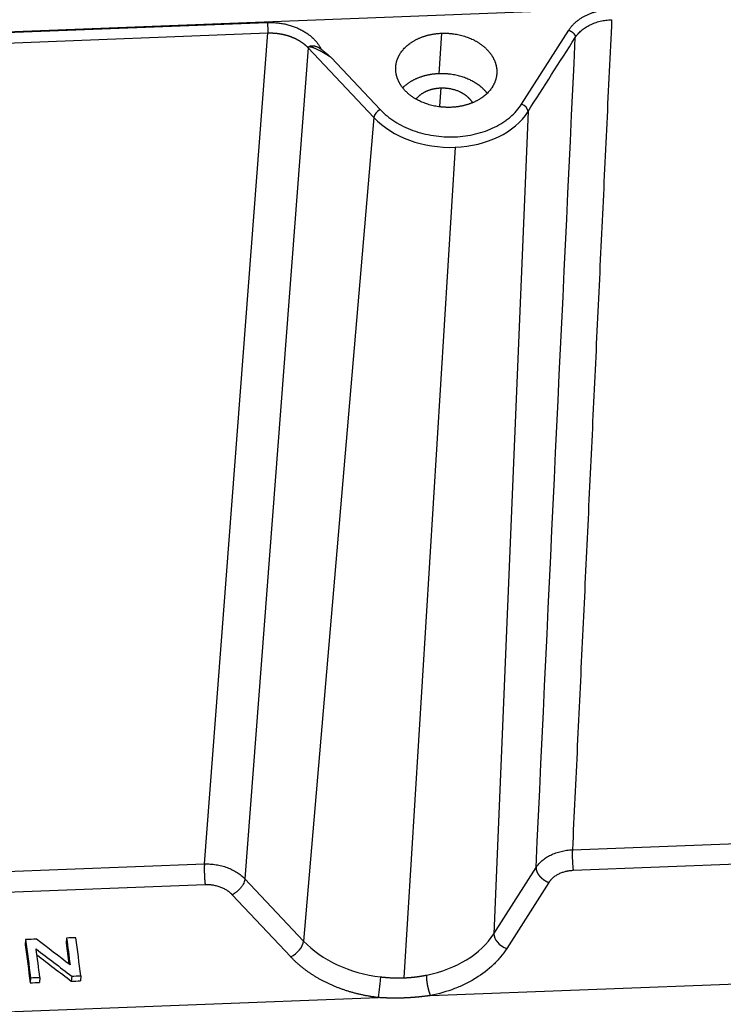
# Model space of a CAD drawing. Units: millimetres. Extents: x 3451 to 4193, y 481 to 1006.
# Drawn here: x 3555 to 3602, y 515 to 581 of the extents above; entities that cross this region are included whole.
import ezdxf

# ---------------------------------------------------------------- set-up
doc = ezdxf.new("R2010")
doc.units = ezdxf.units.MM
doc.header["$LTSCALE"] = 65.395
doc.layers.get('0').update_dxf_attribs({"linetype": 'CONTINUOUS', "lineweight": 30})

msp = doc.modelspace()

# ---------------------------------------------------------------- linework, layer by layer
at = {"linetype": 'Continuous'}
for p, q in [((3530.647, 579.315), (3636.078, 583.392)), ((3530.874, 579.271), (3571.813, 580.854)), ((3588.886, 575.375), (3592.054, 580.347)), ((3530.899, 578.571), (3571.838, 580.154)), ((3567.589, 524.317), (3571.838, 580.154)), ((3583.509, 580.136), (3583.331, 577.415)), ((3574.562, 579.156), (3570.313, 523.319)), ((3574.562, 579.156), (3578.966, 574.475)), ((3576.12, 578.491), (3579.396, 575.008)), ((3583.453, 576.463), (3583.373, 575.24)), ((3578.966, 574.475), (3574.248, 519.136)), ((3589.318, 574.875), (3587.021, 519.63)), ((3584.423, 572.476), (3580.981, 516.666)), ((3592.297, 525.272), (3633.828, 526.879)), ((3633.878, 525.478), (3592.347, 523.872)), ((3526.059, 522.711), (3567.589, 524.317)), ((3587.021, 519.63), (3589.854, 524.075)), ((3567.639, 522.917), (3526.109, 521.31)), ((3570.313, 523.319), (3574.248, 519.136)), ((3590.718, 523.074), (3587.885, 518.629)), ((3573.39, 518.069), (3569.455, 522.251)), ((3555.587, 519.232), (3555.564, 518.892)), ((3558.338, 519.339), (3558.316, 518.999)), ((3582.777, 515.476), (3639.921, 517.686)), ((3558.676, 516.777), (3558.653, 516.437)), ((3559.289, 516.801), (3559.267, 516.461)), ((3555.914, 516.67), (3555.892, 516.33)), ((3556.538, 516.695), (3556.515, 516.354)), ((3522.105, 513.129), (3579.25, 515.339))]:
    msp.add_line(p, q, dxfattribs=at)
for centre, major_axis, ratio, start_param, end_param in [((3579.373, 574.668), (0.364, 0.343), 0.536419, 1.049004, 2.602347), ((3588.863, 575.035), (-0.422, 0.269), 0.632508, 3.493466, 5.046809), ((3583.861, 576.874), (-5.996, 0.391), 0.731645, 0.665027, 1.712224), ((3583.861, 576.874), (-5.996, 0.391), 0.731645, 1.712224, 2.759422), ((3580.288, 522.097), (-7.398, 0.483), 0.731645, 1.924504, 2.759422), ((3587.93, 519.309), (0.843, -0.538), 0.632508, 3.493466, 5.046809), ((3573.434, 518.749), (0.728, 0.685), 0.536419, 4.190596, 5.743939), ((3580.288, 522.097), (-7.398, 0.483), 0.731645, 0.665027, 1.499945)]:
    msp.add_ellipse(centre, major_axis=major_axis, ratio=ratio, start_param=start_param, end_param=end_param, dxfattribs=at)
for points, degree, knots in [([(3592.054, 580.347), (3592.445, 580.96), (3593.208, 581.336), (3593.969, 581.709), (3594.907, 581.747)], 2, [0, 0, 0, 0.5, 0.5, 1, 1, 1]), ([(3592.489, 579.851), (3592.543, 579.937), (3592.606, 580.02), (3592.745, 580.178), (3592.822, 580.253), (3592.989, 580.396), (3593.079, 580.463), (3593.27, 580.587), (3593.372, 580.645), (3593.585, 580.749), (3593.697, 580.796), (3593.928, 580.878), (3594.047, 580.914), (3594.292, 580.973), (3594.418, 580.996), (3594.673, 581.031), (3594.802, 581.042), (3594.932, 581.047)], 3, [0, 0, 0, 0, 0.125, 0.125, 0.25, 0.25, 0.375, 0.375, 0.5, 0.5, 0.625, 0.625, 0.75, 0.75, 0.875, 0.875, 1, 1, 1, 1]), ([(3571.813, 580.854), (3573.009, 580.896), (3575.011, 579.907), (3575.427, 579.067)], 2, [0, 0, 0, 0.500005, 1, 1, 1]), ([(3571.813, 580.854), (3571.816, 580.831), (3571.819, 580.805), (3571.824, 580.75), (3571.826, 580.721), (3571.831, 580.66), (3571.833, 580.629), (3571.836, 580.565), (3571.838, 580.532), (3571.84, 580.468), (3571.841, 580.435), (3571.842, 580.372), (3571.842, 580.341), (3571.842, 580.282), (3571.842, 580.254), (3571.84, 580.201), (3571.839, 580.176), (3571.838, 580.154)], 3, [0, 0, 0, 0, 0.125, 0.125, 0.25, 0.25, 0.375, 0.375, 0.5, 0.5, 0.625, 0.625, 0.75, 0.75, 0.875, 0.875, 1, 1, 1, 1]), ([(3592.054, 580.346), (3592.058, 580.345), (3592.064, 580.343), (3592.074, 580.338), (3592.083, 580.334), (3592.092, 580.33), (3592.101, 580.326), (3592.109, 580.322), (3592.118, 580.318), (3592.126, 580.314), (3592.133, 580.31), (3592.141, 580.306), (3592.148, 580.303), (3592.155, 580.299), (3592.161, 580.295), (3592.167, 580.292), (3592.174, 580.288), (3592.179, 580.285), (3592.185, 580.282), (3592.19, 580.278), (3592.195, 580.275), (3592.2, 580.273), (3592.204, 580.27), (3592.209, 580.267), (3592.213, 580.265), (3592.216, 580.262), (3592.22, 580.26), (3592.226, 580.257), (3592.235, 580.251), (3592.247, 580.243), (3592.259, 580.235), (3592.27, 580.228), (3592.281, 580.219), (3592.292, 580.211), (3592.303, 580.203), (3592.313, 580.194), (3592.323, 580.186), (3592.333, 580.177), (3592.342, 580.168), (3592.351, 580.159), (3592.36, 580.151), (3592.368, 580.142), (3592.376, 580.133), (3592.384, 580.124), (3592.392, 580.115), (3592.399, 580.105), (3592.407, 580.095), (3592.415, 580.084), (3592.422, 580.072), (3592.43, 580.06), (3592.437, 580.048), (3592.444, 580.035), (3592.451, 580.022), (3592.457, 580.008), (3592.463, 579.994), (3592.469, 579.98), (3592.474, 579.965), (3592.478, 579.949), (3592.482, 579.934), (3592.485, 579.918), (3592.487, 579.901), (3592.489, 579.885), (3592.489, 579.868), (3592.489, 579.857), (3592.489, 579.852)], 3, [0, 0, 0, 0, 0.014249, 0.028125, 0.041628, 0.054758, 0.067515, 0.079899, 0.091911, 0.10355, 0.114816, 0.125709, 0.136231, 0.146379, 0.156156, 0.16556, 0.174591, 0.183251, 0.191539, 0.199455, 0.207, 0.214173, 0.220974, 0.227405, 0.233465, 0.239155, 0.244475, 0.249425, 0.267963, 0.286385, 0.30469, 0.322879, 0.340952, 0.35891, 0.376751, 0.394477, 0.412088, 0.429583, 0.446963, 0.464228, 0.481378, 0.498414, 0.51408, 0.530423, 0.547443, 0.56514, 0.583516, 0.60257, 0.622303, 0.642716, 0.663809, 0.685582, 0.708036, 0.731171, 0.754986, 0.779483, 0.804661, 0.830521, 0.857062, 0.884286, 0.912191, 0.940778, 0.970048, 1, 1, 1, 1]), ([(3571.838, 580.154), (3571.847, 580.154), (3571.865, 580.155), (3571.893, 580.155), (3571.92, 580.156), (3571.947, 580.156), (3571.975, 580.157), (3572.002, 580.157), (3572.029, 580.157), (3572.056, 580.156), (3572.084, 580.156), (3572.111, 580.155), (3572.138, 580.155), (3572.165, 580.154), (3572.193, 580.152), (3572.22, 580.151), (3572.247, 580.149), (3572.274, 580.148), (3572.301, 580.146), (3572.328, 580.144), (3572.355, 580.142), (3572.382, 580.139), (3572.409, 580.136), (3572.436, 580.134), (3572.463, 580.131), (3572.49, 580.128), (3572.517, 580.124), (3572.543, 580.121), (3572.57, 580.117), (3572.597, 580.113), (3572.623, 580.109), (3572.65, 580.105), (3572.676, 580.101), (3572.702, 580.096), (3572.729, 580.091), (3572.755, 580.087), (3572.781, 580.082), (3572.807, 580.076), (3572.833, 580.071), (3572.859, 580.066), (3572.885, 580.06), (3572.911, 580.054), (3572.937, 580.048), (3572.962, 580.042), (3572.988, 580.035), (3573.013, 580.029), (3573.039, 580.022), (3573.064, 580.015), (3573.089, 580.008), (3573.114, 580.001), (3573.139, 579.994), (3573.164, 579.987), (3573.189, 579.979), (3573.214, 579.971), (3573.239, 579.963), (3573.263, 579.955), (3573.287, 579.947), (3573.312, 579.939), (3573.336, 579.93), (3573.36, 579.921), (3573.384, 579.913), (3573.408, 579.904), (3573.432, 579.895), (3573.455, 579.885), (3573.479, 579.876), (3573.502, 579.866), (3573.525, 579.857), (3573.548, 579.847), (3573.572, 579.837), (3573.594, 579.827), (3573.617, 579.817), (3573.64, 579.806), (3573.662, 579.796), (3573.685, 579.785), (3573.707, 579.774), (3573.729, 579.763), (3573.751, 579.752), (3573.773, 579.741), (3573.794, 579.73), (3573.816, 579.719), (3573.837, 579.707), (3573.859, 579.695), (3573.88, 579.684), (3573.901, 579.672), (3573.921, 579.66), (3573.942, 579.648), (3573.963, 579.635), (3573.983, 579.623), (3574.003, 579.61), (3574.023, 579.598), (3574.043, 579.585), (3574.063, 579.572), (3574.082, 579.559), (3574.102, 579.546), (3574.121, 579.533), (3574.14, 579.52), (3574.159, 579.506), (3574.178, 579.493), (3574.196, 579.479), (3574.215, 579.465), (3574.233, 579.452), (3574.251, 579.438), (3574.269, 579.424), (3574.287, 579.41), (3574.304, 579.395), (3574.322, 579.381), (3574.339, 579.367), (3574.356, 579.352), (3574.373, 579.338), (3574.39, 579.323), (3574.406, 579.308), (3574.423, 579.293), (3574.439, 579.279), (3574.455, 579.264), (3574.471, 579.248), (3574.486, 579.233), (3574.502, 579.218), (3574.517, 579.203), (3574.532, 579.187), (3574.547, 579.172), (3574.557, 579.161), (3574.562, 579.156)], 3, [0, 0, 0, 0, 0.008736, 0.017466, 0.026191, 0.03491, 0.043624, 0.052332, 0.061034, 0.06973, 0.078421, 0.087106, 0.095786, 0.10446, 0.113128, 0.121791, 0.130448, 0.139099, 0.147745, 0.156385, 0.16502, 0.173649, 0.182272, 0.190889, 0.199501, 0.208108, 0.216708, 0.225303, 0.233893, 0.242476, 0.251054, 0.259627, 0.268194, 0.276755, 0.28531, 0.29386, 0.302404, 0.310943, 0.319476, 0.328003, 0.336525, 0.345041, 0.353551, 0.362056, 0.370555, 0.379049, 0.387537, 0.396019, 0.404495, 0.412966, 0.421432, 0.429891, 0.438345, 0.446794, 0.455237, 0.463674, 0.472105, 0.480531, 0.488951, 0.497366, 0.505775, 0.514178, 0.522576, 0.530968, 0.539354, 0.547735, 0.55611, 0.564479, 0.572843, 0.581202, 0.589554, 0.597901, 0.606242, 0.614578, 0.622908, 0.631232, 0.639551, 0.647864, 0.656172, 0.664474, 0.67277, 0.681061, 0.689346, 0.697625, 0.705899, 0.714167, 0.722429, 0.730686, 0.738937, 0.747183, 0.755422, 0.763657, 0.771885, 0.780108, 0.788326, 0.796537, 0.804744, 0.812944, 0.821139, 0.829328, 0.837512, 0.845689, 0.853862, 0.862028, 0.870189, 0.878345, 0.886495, 0.894639, 0.902777, 0.91091, 0.919037, 0.927159, 0.935275, 0.943385, 0.95149, 0.959589, 0.967683, 0.97577, 0.983853, 0.991929, 1, 1, 1, 1]), ([(3580.445, 577.516), (3580.386, 578.021), (3580.581, 578.478), (3580.781, 578.947), (3581.64, 579.682), (3582.239, 579.896), (3582.835, 580.11), (3583.509, 580.136)], 2, [0, 0, 0, 0.25, 0.25, 0.5, 0.75, 0.75, 1, 1, 1]), ([(3583.509, 580.136), (3584.181, 580.162), (3585.473, 579.831), (3585.993, 579.5), (3586.511, 579.17), (3586.83, 578.719), (3587.139, 578.283), (3587.209, 577.778)], 2, [0, 0, 0, 0.25, 0.5, 0.5, 0.75, 0.75, 1, 1, 1]), ([(3589.854, 524.075), (3590.732, 542.668), (3591.611, 561.26), (3592.489, 579.852), (3592.489, 579.852), (3592.489, 579.852)], 3, [0, 0, 0, 0, 0.999991, 0.999991, 1, 1, 1, 1]), ([(3574.562, 579.156), (3574.562, 579.158), (3574.562, 579.161), (3574.563, 579.166), (3574.564, 579.17), (3574.564, 579.175), (3574.566, 579.179), (3574.567, 579.184), (3574.569, 579.188), (3574.57, 579.193), (3574.572, 579.197), (3574.575, 579.201), (3574.577, 579.205), (3574.58, 579.209), (3574.582, 579.213), (3574.586, 579.217), (3574.589, 579.221), (3574.592, 579.225), (3574.596, 579.229), (3574.6, 579.232), (3574.604, 579.236), (3574.609, 579.239), (3574.613, 579.243), (3574.618, 579.246), (3574.623, 579.249), (3574.628, 579.253), (3574.634, 579.256), (3574.64, 579.259), (3574.646, 579.262), (3574.652, 579.264), (3574.658, 579.267), (3574.665, 579.27), (3574.672, 579.272), (3574.679, 579.275), (3574.686, 579.277), (3574.694, 579.279), (3574.702, 579.281), (3574.71, 579.283), (3574.718, 579.285), (3574.727, 579.287), (3574.736, 579.288), (3574.745, 579.29), (3574.754, 579.291), (3574.763, 579.292), (3574.773, 579.293), (3574.783, 579.294), (3574.793, 579.294), (3574.804, 579.295), (3574.814, 579.295), (3574.825, 579.295), (3574.836, 579.295), (3574.848, 579.295), (3574.859, 579.295), (3574.871, 579.294), (3574.883, 579.293), (3574.895, 579.292), (3574.908, 579.291), (3574.921, 579.29), (3574.934, 579.288), (3574.959, 579.284), (3574.997, 579.277), (3575.05, 579.264), (3575.106, 579.247), (3575.165, 579.225), (3575.211, 579.205), (3575.242, 579.189), (3575.26, 579.18), (3575.276, 579.172), (3575.291, 579.164), (3575.306, 579.155), (3575.32, 579.147), (3575.332, 579.14), (3575.344, 579.132), (3575.356, 579.125), (3575.366, 579.118), (3575.376, 579.111), (3575.384, 579.105), (3575.392, 579.099), (3575.4, 579.094), (3575.406, 579.089), (3575.411, 579.084), (3575.416, 579.08), (3575.42, 579.076), (3575.423, 579.073), (3575.425, 579.07), (3575.426, 579.068), (3575.427, 579.067)], 3, [0, 0, 0, 0, 0.005597, 0.011234, 0.016915, 0.022645, 0.028431, 0.034275, 0.040183, 0.04616, 0.052209, 0.058334, 0.064541, 0.070832, 0.077212, 0.083684, 0.090252, 0.096919, 0.103689, 0.110564, 0.117547, 0.124643, 0.131852, 0.139179, 0.146626, 0.154195, 0.16189, 0.169712, 0.177663, 0.185747, 0.193965, 0.202319, 0.210813, 0.219447, 0.228223, 0.237145, 0.246214, 0.255431, 0.264799, 0.274319, 0.283994, 0.293825, 0.303814, 0.313963, 0.324274, 0.334748, 0.345388, 0.356194, 0.36717, 0.378315, 0.389633, 0.401125, 0.412793, 0.424639, 0.436663, 0.448869, 0.461257, 0.47383, 0.486589, 0.499536, 0.547962, 0.599709, 0.654889, 0.713612, 0.775991, 0.794378, 0.812015, 0.828897, 0.84502, 0.860378, 0.874968, 0.888786, 0.901827, 0.914088, 0.925567, 0.936261, 0.946167, 0.955285, 0.963612, 0.971149, 0.977897, 0.983859, 0.989037, 0.993442, 0.997087, 1, 1, 1, 1]), ([(3576.119, 578.491), (3576.108, 578.498), (3576.086, 578.512), (3576.054, 578.534), (3576.022, 578.555), (3575.99, 578.575), (3575.959, 578.595), (3575.928, 578.614), (3575.898, 578.633), (3575.868, 578.652), (3575.839, 578.67), (3575.811, 578.687), (3575.783, 578.704), (3575.755, 578.721), (3575.728, 578.737), (3575.702, 578.753), (3575.676, 578.768), (3575.65, 578.783), (3575.626, 578.798), (3575.601, 578.812), (3575.578, 578.826), (3575.554, 578.839), (3575.532, 578.852), (3575.509, 578.865), (3575.488, 578.877), (3575.467, 578.888), (3575.446, 578.9), (3575.426, 578.911), (3575.407, 578.922), (3575.388, 578.932), (3575.369, 578.942), (3575.351, 578.951), (3575.334, 578.96), (3575.317, 578.969), (3575.274, 578.992), (3575.207, 579.025), (3575.119, 579.068), (3575.037, 579.104), (3574.963, 579.136), (3574.898, 579.161), (3574.84, 579.18), (3574.789, 579.196), (3574.742, 579.207), (3574.703, 579.214), (3574.672, 579.218), (3574.648, 579.219), (3574.627, 579.218), (3574.613, 579.216), (3574.602, 579.212), (3574.595, 579.208), (3574.588, 579.204), (3574.582, 579.198), (3574.576, 579.191), (3574.572, 579.184), (3574.567, 579.175), (3574.564, 579.166), (3574.563, 579.16), (3574.562, 579.156)], 3, [0, 0, 0, 0, 0.020316, 0.040308, 0.059976, 0.079321, 0.098341, 0.117037, 0.13541, 0.153459, 0.171183, 0.188584, 0.205662, 0.222415, 0.238844, 0.25495, 0.270732, 0.28619, 0.301325, 0.316136, 0.330623, 0.344786, 0.358626, 0.372142, 0.385335, 0.398204, 0.41075, 0.422972, 0.43487, 0.446446, 0.457698, 0.468627, 0.479232, 0.489515, 0.499474, 0.558065, 0.612339, 0.662313, 0.708006, 0.749446, 0.784447, 0.816832, 0.846651, 0.873963, 0.8932, 0.910186, 0.92498, 0.937669, 0.944233, 0.950803, 0.957417, 0.964113, 0.970926, 0.977891, 0.985039, 0.992399, 1, 1, 1, 1]), ([(3587.209, 577.778), (3587.268, 577.274), (3587.073, 576.817), (3586.873, 576.348), (3586.013, 575.612), (3585.415, 575.398), (3584.819, 575.185), (3584.145, 575.158)], 2, [0, 0, 0, 0.25, 0.25, 0.5, 0.75, 0.75, 1, 1, 1]), ([(3584.145, 575.158), (3583.472, 575.132), (3582.181, 575.463), (3581.661, 575.795), (3581.143, 576.125), (3580.824, 576.575), (3580.515, 577.012), (3580.445, 577.516)], 2, [0, 0, 0, 0.25, 0.5, 0.5, 0.75, 0.75, 1, 1, 1]), ([(3583.331, 577.415), (3582.66, 577.389), (3582.062, 577.175), (3581.465, 576.963), (3580.97, 576.539), (3580.911, 576.483)], 2, [0, 0, 0, 0.465617, 0.465617, 0.931234, 1, 1, 1]), ([(3586.564, 576.117), (3586.266, 576.491), (3585.296, 577.11), (3584.005, 577.441), (3583.331, 577.415)], 2, [0, 0, 0, 0.302209, 0.651104, 1, 1, 1]), ([(3581.816, 575.729), (3581.909, 575.85), (3582.299, 576.183), (3582.669, 576.315), (3583.036, 576.447), (3583.453, 576.463)], 2, [0, 0, 0, 0.189955, 0.594978, 0.594978, 1, 1, 1]), ([(3583.453, 576.463), (3583.868, 576.48), (3584.666, 576.275), (3584.987, 576.07), (3585.307, 575.867), (3585.504, 575.588), (3585.542, 575.536), (3585.573, 575.481)], 2, [0, 0, 0, 0.312891, 0.625782, 0.625782, 0.938673, 0.938673, 1, 1, 1]), ([(3579.396, 575.008), (3579.538, 574.858), (3579.767, 574.645), (3580.018, 574.451), (3580.192, 574.326), (3580.279, 574.267), (3580.745, 573.97), (3581.151, 573.771), (3582.028, 573.449), (3582.486, 573.332), (3583.439, 573.185), (3583.918, 573.157), (3584.878, 573.194), (3585.346, 573.259), (3586.251, 573.478), (3586.675, 573.629), (3587.265, 573.918), (3587.544, 574.076), (3587.8, 574.254), (3587.965, 574.377), (3588.046, 574.442), (3588.426, 574.766), (3588.68, 575.056), (3588.886, 575.375)], 3, [0, 0, 0, 0, 0.0625, 0.09375, 0.09375, 0.125, 0.125, 0.25, 0.25, 0.375, 0.375, 0.5, 0.5, 0.625, 0.625, 0.75, 0.75, 0.8125, 0.84375, 0.84375, 0.875, 0.875, 1, 1, 1, 1]), ([(3589.854, 524.075), (3589.908, 524.159), (3589.971, 524.241), (3590.11, 524.398), (3590.186, 524.473), (3590.353, 524.614), (3590.443, 524.681), (3590.635, 524.805), (3590.736, 524.863), (3590.95, 524.967), (3591.061, 525.014), (3591.292, 525.097), (3591.412, 525.133), (3591.657, 525.194), (3591.783, 525.218), (3592.038, 525.254), (3592.167, 525.266), (3592.297, 525.272)], 3, [0, 0, 0, 0, 0.125, 0.125, 0.25, 0.25, 0.375, 0.375, 0.5, 0.5, 0.625, 0.625, 0.75, 0.75, 0.875, 0.875, 1, 1, 1, 1]), ([(3592.297, 525.272), (3592.295, 525.228), (3592.293, 525.178), (3592.289, 525.072), (3592.289, 525.016), (3592.288, 524.897), (3592.288, 524.836), (3592.291, 524.709), (3592.292, 524.645), (3592.297, 524.516), (3592.3, 524.451), (3592.307, 524.323), (3592.311, 524.261), (3592.32, 524.139), (3592.325, 524.081), (3592.336, 523.971), (3592.341, 523.92), (3592.347, 523.872)], 3, [0, 0, 0, 0, 0.125, 0.125, 0.25, 0.25, 0.375, 0.375, 0.5, 0.5, 0.625, 0.625, 0.75, 0.75, 0.875, 0.875, 1, 1, 1, 1]), ([(3567.589, 524.317), (3567.589, 524.313), (3567.588, 524.306), (3567.588, 524.294), (3567.587, 524.282), (3567.586, 524.27), (3567.586, 524.258), (3567.585, 524.246), (3567.585, 524.234), (3567.584, 524.221), (3567.584, 524.208), (3567.583, 524.196), (3567.583, 524.183), (3567.582, 524.17), (3567.582, 524.156), (3567.582, 524.143), (3567.581, 524.13), (3567.581, 524.116), (3567.581, 524.103), (3567.581, 524.089), (3567.58, 524.075), (3567.58, 524.061), (3567.58, 524.047), (3567.58, 524.033), (3567.58, 524.019), (3567.58, 524.005), (3567.58, 523.991), (3567.58, 523.976), (3567.58, 523.962), (3567.58, 523.948), (3567.58, 523.933), (3567.58, 523.919), (3567.58, 523.904), (3567.58, 523.89), (3567.58, 523.875), (3567.58, 523.86), (3567.581, 523.846), (3567.581, 523.831), (3567.581, 523.816), (3567.581, 523.801), (3567.582, 523.787), (3567.582, 523.772), (3567.582, 523.757), (3567.582, 523.742), (3567.583, 523.728), (3567.583, 523.713), (3567.584, 523.698), (3567.584, 523.683), (3567.585, 523.669), (3567.585, 523.654), (3567.586, 523.639), (3567.586, 523.625), (3567.587, 523.61), (3567.587, 523.595), (3567.588, 523.581), (3567.588, 523.566), (3567.589, 523.552), (3567.59, 523.537), (3567.59, 523.523), (3567.591, 523.509), (3567.592, 523.494), (3567.592, 523.48), (3567.593, 523.466), (3567.594, 523.452), (3567.594, 523.438), (3567.595, 523.424), (3567.596, 523.41), (3567.597, 523.396), (3567.598, 523.383), (3567.598, 523.369), (3567.599, 523.355), (3567.6, 523.342), (3567.601, 523.328), (3567.602, 523.315), (3567.603, 523.302), (3567.604, 523.289), (3567.605, 523.276), (3567.605, 523.263), (3567.606, 523.25), (3567.607, 523.237), (3567.608, 523.224), (3567.609, 523.212), (3567.61, 523.199), (3567.611, 523.187), (3567.612, 523.175), (3567.613, 523.163), (3567.614, 523.151), (3567.615, 523.139), (3567.616, 523.127), (3567.617, 523.115), (3567.619, 523.104), (3567.62, 523.092), (3567.621, 523.081), (3567.622, 523.07), (3567.623, 523.059), (3567.624, 523.048), (3567.625, 523.037), (3567.626, 523.026), (3567.627, 523.016), (3567.628, 523.005), (3567.63, 522.995), (3567.631, 522.985), (3567.632, 522.975), (3567.633, 522.965), (3567.634, 522.955), (3567.635, 522.945), (3567.637, 522.936), (3567.638, 522.926), (3567.639, 522.92), (3567.639, 522.917)], 3, [0, 0, 0, 0, 0.010571, 0.021118, 0.031642, 0.042143, 0.052621, 0.063076, 0.073508, 0.083917, 0.094303, 0.104665, 0.115005, 0.125321, 0.135614, 0.145884, 0.156131, 0.166355, 0.176556, 0.186733, 0.196888, 0.207019, 0.217128, 0.227213, 0.237275, 0.247314, 0.25733, 0.267323, 0.277292, 0.287239, 0.297162, 0.307063, 0.31694, 0.326794, 0.336625, 0.346433, 0.356218, 0.365979, 0.375718, 0.385434, 0.395126, 0.404795, 0.414441, 0.424064, 0.433664, 0.443241, 0.452795, 0.462326, 0.471833, 0.481318, 0.490779, 0.500217, 0.509632, 0.519024, 0.528393, 0.537739, 0.547062, 0.556361, 0.565638, 0.574891, 0.584121, 0.593328, 0.602513, 0.611673, 0.620811, 0.629926, 0.639018, 0.648086, 0.657132, 0.666154, 0.675153, 0.684129, 0.693082, 0.702012, 0.710919, 0.719802, 0.728663, 0.7375, 0.746315, 0.755106, 0.763874, 0.772619, 0.781341, 0.79004, 0.798716, 0.807368, 0.815998, 0.824604, 0.833187, 0.841747, 0.850285, 0.858798, 0.867289, 0.875757, 0.884202, 0.892623, 0.901022, 0.909397, 0.917749, 0.926078, 0.934384, 0.942667, 0.950927, 0.959163, 0.967377, 0.975567, 0.983735, 0.991879, 1, 1, 1, 1]), ([(3567.589, 524.317), (3567.719, 524.321), (3567.85, 524.319), (3568.111, 524.302), (3568.242, 524.288), (3568.499, 524.247), (3568.627, 524.221), (3568.877, 524.156), (3568.999, 524.118), (3569.237, 524.031), (3569.352, 523.982), (3569.574, 523.874), (3569.68, 523.815), (3569.881, 523.687), (3569.976, 523.619), (3570.154, 523.475), (3570.237, 523.398), (3570.313, 523.319)], 3, [0, 0, 0, 0, 0.125, 0.125, 0.25, 0.25, 0.375, 0.375, 0.5, 0.5, 0.625, 0.625, 0.75, 0.75, 0.875, 0.875, 1, 1, 1, 1]), ([(3589.854, 524.075), (3589.854, 524.071), (3589.854, 524.063), (3589.854, 524.052), (3589.854, 524.041), (3589.854, 524.029), (3589.855, 524.018), (3589.856, 524.006), (3589.857, 523.995), (3589.858, 523.983), (3589.86, 523.971), (3589.861, 523.96), (3589.863, 523.948), (3589.866, 523.936), (3589.868, 523.924), (3589.871, 523.913), (3589.874, 523.901), (3589.877, 523.889), (3589.88, 523.877), (3589.884, 523.865), (3589.887, 523.854), (3589.891, 523.842), (3589.896, 523.83), (3589.9, 523.818), (3589.904, 523.806), (3589.909, 523.795), (3589.914, 523.783), (3589.919, 523.771), (3589.925, 523.759), (3589.93, 523.748), (3589.936, 523.736), (3589.942, 523.724), (3589.948, 523.713), (3589.954, 523.701), (3589.961, 523.69), (3589.967, 523.678), (3589.974, 523.667), (3589.981, 523.656), (3589.988, 523.644), (3589.995, 523.633), (3590.003, 523.622), (3590.01, 523.61), (3590.018, 523.599), (3590.026, 523.588), (3590.034, 523.577), (3590.042, 523.566), (3590.051, 523.556), (3590.059, 523.545), (3590.068, 523.534), (3590.076, 523.523), (3590.085, 523.513), (3590.094, 523.502), (3590.103, 523.492), (3590.112, 523.482), (3590.122, 523.471), (3590.131, 523.461), (3590.141, 523.451), (3590.15, 523.441), (3590.16, 523.431), (3590.17, 523.421), (3590.18, 523.412), (3590.19, 523.402), (3590.2, 523.392), (3590.21, 523.383), (3590.221, 523.374), (3590.231, 523.364), (3590.241, 523.355), (3590.252, 523.346), (3590.263, 523.337), (3590.273, 523.329), (3590.284, 523.32), (3590.295, 523.311), (3590.306, 523.303), (3590.317, 523.294), (3590.328, 523.286), (3590.339, 523.278), (3590.35, 523.27), (3590.361, 523.262), (3590.372, 523.254), (3590.384, 523.246), (3590.395, 523.239), (3590.406, 523.231), (3590.418, 523.224), (3590.429, 523.217), (3590.441, 523.209), (3590.452, 523.202), (3590.464, 523.195), (3590.475, 523.189), (3590.487, 523.182), (3590.498, 523.175), (3590.51, 523.169), (3590.521, 523.163), (3590.533, 523.157), (3590.545, 523.15), (3590.556, 523.144), (3590.568, 523.139), (3590.579, 523.133), (3590.591, 523.127), (3590.603, 523.122), (3590.614, 523.117), (3590.626, 523.111), (3590.638, 523.106), (3590.649, 523.101), (3590.661, 523.096), (3590.672, 523.092), (3590.684, 523.087), (3590.695, 523.083), (3590.707, 523.078), (3590.715, 523.075), (3590.718, 523.074)], 3, [0, 0, 0, 0, 0.010549, 0.021075, 0.031579, 0.04206, 0.052518, 0.062954, 0.073367, 0.083757, 0.094124, 0.104469, 0.114791, 0.12509, 0.135367, 0.145621, 0.155852, 0.166061, 0.176246, 0.18641, 0.19655, 0.206668, 0.216763, 0.226835, 0.236884, 0.246911, 0.256916, 0.266897, 0.276856, 0.286792, 0.296705, 0.306596, 0.316464, 0.326309, 0.336132, 0.345931, 0.355709, 0.365463, 0.375195, 0.384904, 0.39459, 0.404254, 0.413895, 0.423513, 0.433108, 0.442681, 0.452231, 0.461759, 0.471263, 0.480745, 0.490205, 0.499641, 0.509055, 0.518446, 0.527815, 0.537161, 0.546484, 0.555784, 0.565062, 0.574317, 0.583549, 0.592759, 0.601946, 0.61111, 0.620251, 0.62937, 0.638466, 0.647539, 0.65659, 0.665618, 0.674623, 0.683606, 0.692566, 0.701503, 0.710417, 0.719309, 0.728178, 0.737024, 0.745848, 0.754649, 0.763427, 0.772183, 0.780916, 0.789626, 0.798313, 0.806978, 0.81562, 0.824239, 0.832836, 0.84141, 0.849961, 0.858489, 0.866995, 0.875478, 0.883939, 0.892376, 0.900791, 0.909184, 0.917553, 0.9259, 0.934224, 0.942526, 0.950804, 0.95906, 0.967294, 0.975504, 0.983692, 0.991857, 1, 1, 1, 1]), ([(3570.313, 523.319), (3570.309, 523.274), (3570.3, 523.228), (3570.273, 523.131), (3570.254, 523.081), (3570.207, 522.979), (3570.179, 522.928), (3570.114, 522.826), (3570.078, 522.776), (3569.999, 522.677), (3569.956, 522.629), (3569.865, 522.537), (3569.817, 522.494), (3569.717, 522.413), (3569.665, 522.375), (3569.561, 522.307), (3569.508, 522.277), (3569.455, 522.251)], 3, [0, 0, 0, 0, 0.125, 0.125, 0.25, 0.25, 0.375, 0.375, 0.5, 0.5, 0.625, 0.625, 0.75, 0.75, 0.875, 0.875, 1, 1, 1, 1]), ([(3579.25, 515.339), (3578.367, 515.445), (3577.542, 515.675), (3576.709, 515.907), (3575.196, 516.612), (3574.547, 517.07), (3573.908, 517.521), (3573.39, 518.069)], 2, [0, 0, 0, 0.25, 0.25, 0.5, 0.75, 0.75, 1, 1, 1]), ([(3587.885, 518.629), (3587.761, 518.435), (3587.556, 518.155), (3587.324, 517.891), (3587.163, 517.718), (3587.081, 517.635), (3586.644, 517.216), (3586.248, 516.913), (3585.589, 516.506), (3585.246, 516.316), (3584.883, 516.148), (3584.636, 516.04), (3584.509, 515.988), (3583.878, 515.745), (3583.343, 515.591), (3582.777, 515.476)], 3, [0, 0, 0, 0, 0.125, 0.1875, 0.1875, 0.25, 0.25, 0.5, 0.5, 0.625, 0.6875, 0.6875, 0.75, 0.75, 1, 1, 1, 1]), ([(3579.412, 516.732), (3579.409, 516.687), (3579.405, 516.637), (3579.395, 516.532), (3579.39, 516.475), (3579.378, 516.357), (3579.372, 516.296), (3579.358, 516.171), (3579.351, 516.107), (3579.336, 515.978), (3579.328, 515.914), (3579.312, 515.787), (3579.304, 515.725), (3579.288, 515.605), (3579.28, 515.547), (3579.265, 515.439), (3579.257, 515.387), (3579.25, 515.341)], 3, [0, 0, 0, 0, 0.125, 0.125, 0.25, 0.25, 0.375, 0.375, 0.5, 0.5, 0.625, 0.625, 0.75, 0.75, 0.875, 0.875, 1, 1, 1, 1]), ([(3579.412, 516.731), (3579.426, 516.73), (3579.455, 516.726), (3579.499, 516.721), (3579.542, 516.716), (3579.586, 516.712), (3579.63, 516.707), (3579.673, 516.703), (3579.717, 516.699), (3579.761, 516.695), (3579.804, 516.692), (3579.848, 516.688), (3579.892, 516.685), (3579.959, 516.681), (3580.05, 516.675), (3580.164, 516.669), (3580.279, 516.665), (3580.371, 516.662), (3580.441, 516.66), (3580.491, 516.66), (3580.547, 516.659), (3580.607, 516.659), (3580.672, 516.659), (3580.743, 516.66), (3580.818, 516.661), (3580.898, 516.663), (3580.953, 516.665), (3580.981, 516.666)], 3, [0, 0, 0, 0, 0.027851, 0.055702, 0.083554, 0.111406, 0.139259, 0.167112, 0.194966, 0.22282, 0.250675, 0.278531, 0.306387, 0.334243, 0.4071, 0.47997, 0.552852, 0.625747, 0.654754, 0.686905, 0.7222, 0.760639, 0.802223, 0.84695, 0.894823, 0.945839, 1, 1, 1, 1]), ([(3580.981, 516.666), (3580.996, 516.667), (3581.025, 516.668), (3581.07, 516.67), (3581.114, 516.672), (3581.159, 516.674), (3581.203, 516.677), (3581.248, 516.68), (3581.292, 516.683), (3581.336, 516.686), (3581.381, 516.69), (3581.425, 516.693), (3581.469, 516.697), (3581.514, 516.701), (3581.558, 516.706), (3581.602, 516.71), (3581.646, 516.715), (3581.69, 516.72), (3581.734, 516.725), (3581.778, 516.73), (3581.822, 516.736), (3581.866, 516.741), (3581.91, 516.747), (3581.954, 516.753), (3581.998, 516.76), (3582.042, 516.766), (3582.085, 516.773), (3582.129, 516.78), (3582.173, 516.787), (3582.216, 516.794), (3582.26, 516.802), (3582.303, 516.81), (3582.347, 516.818), (3582.39, 516.826), (3582.433, 516.834), (3582.476, 516.843), (3582.505, 516.849), (3582.519, 516.852)], 3, [0, 0, 0, 0, 0.028435, 0.056879, 0.08533, 0.113789, 0.142256, 0.170732, 0.199215, 0.227706, 0.256206, 0.284713, 0.313228, 0.341752, 0.370283, 0.398822, 0.42737, 0.455925, 0.484489, 0.51306, 0.541639, 0.570227, 0.598822, 0.627426, 0.656037, 0.684657, 0.713284, 0.74192, 0.770563, 0.799215, 0.827874, 0.856542, 0.885217, 0.913901, 0.942593, 0.971292, 1, 1, 1, 1]), ([(3582.777, 515.476), (3582.775, 515.48), (3582.772, 515.488), (3582.767, 515.5), (3582.762, 515.512), (3582.757, 515.524), (3582.752, 515.537), (3582.747, 515.55), (3582.742, 515.563), (3582.737, 515.577), (3582.732, 515.59), (3582.727, 515.605), (3582.722, 515.619), (3582.717, 515.633), (3582.712, 515.648), (3582.707, 515.663), (3582.702, 515.679), (3582.697, 515.694), (3582.692, 515.71), (3582.687, 515.726), (3582.682, 515.743), (3582.677, 515.759), (3582.672, 515.776), (3582.667, 515.793), (3582.662, 515.81), (3582.657, 515.828), (3582.652, 515.846), (3582.647, 515.864), (3582.642, 515.882), (3582.638, 515.9), (3582.633, 515.919), (3582.628, 515.938), (3582.624, 515.957), (3582.619, 515.976), (3582.615, 515.996), (3582.61, 516.015), (3582.606, 516.035), (3582.601, 516.055), (3582.597, 516.075), (3582.593, 516.095), (3582.589, 516.116), (3582.585, 516.136), (3582.581, 516.157), (3582.577, 516.178), (3582.573, 516.199), (3582.569, 516.22), (3582.566, 516.241), (3582.562, 516.262), (3582.559, 516.283), (3582.555, 516.304), (3582.552, 516.326), (3582.549, 516.347), (3582.546, 516.368), (3582.543, 516.39), (3582.541, 516.411), (3582.538, 516.433), (3582.536, 516.454), (3582.533, 516.475), (3582.531, 516.496), (3582.529, 516.518), (3582.527, 516.539), (3582.525, 516.56), (3582.524, 516.58), (3582.522, 516.601), (3582.521, 516.622), (3582.52, 516.642), (3582.519, 516.662), (3582.518, 516.682), (3582.518, 516.702), (3582.517, 516.722), (3582.517, 516.741), (3582.517, 516.76), (3582.517, 516.779), (3582.517, 516.798), (3582.518, 516.816), (3582.518, 516.834), (3582.519, 516.846), (3582.519, 516.852)], 3, [0, 0, 0, 0, 0.010512, 0.0211, 0.031765, 0.042505, 0.053322, 0.064215, 0.075185, 0.086231, 0.097353, 0.108551, 0.119825, 0.131176, 0.142603, 0.154106, 0.165685, 0.177341, 0.189073, 0.200881, 0.212766, 0.224726, 0.236763, 0.248877, 0.261066, 0.273332, 0.285674, 0.298092, 0.310586, 0.323157, 0.335804, 0.348527, 0.361327, 0.374203, 0.387155, 0.400183, 0.413288, 0.426468, 0.439725, 0.453059, 0.466468, 0.479954, 0.493516, 0.507154, 0.520869, 0.53466, 0.548527, 0.56247, 0.57649, 0.590586, 0.604758, 0.619006, 0.633331, 0.647732, 0.662209, 0.676762, 0.691392, 0.706098, 0.72088, 0.735739, 0.750673, 0.765684, 0.780772, 0.795935, 0.811175, 0.826491, 0.841883, 0.857352, 0.872896, 0.888517, 0.904215, 0.919988, 0.935838, 0.951764, 0.967767, 0.983845, 1, 1, 1, 1]), ([(3582.777, 515.476), (3582.759, 515.473), (3582.724, 515.468), (3582.671, 515.461), (3582.618, 515.453), (3582.566, 515.446), (3582.513, 515.439), (3582.46, 515.433), (3582.407, 515.426), (3582.354, 515.419), (3582.301, 515.413), (3582.248, 515.407), (3582.195, 515.401), (3582.142, 515.395), (3582.089, 515.389), (3582.036, 515.384), (3581.983, 515.378), (3581.93, 515.373), (3581.877, 515.368), (3581.824, 515.363), (3581.771, 515.359), (3581.718, 515.354), (3581.665, 515.35), (3581.611, 515.346), (3581.558, 515.342), (3581.505, 515.338), (3581.452, 515.335), (3581.398, 515.331), (3581.345, 515.328), (3581.292, 515.325), (3581.238, 515.322), (3581.185, 515.319), (3581.132, 515.317), (3581.078, 515.315), (3581.025, 515.312), (3580.971, 515.31), (3580.918, 515.309), (3580.864, 515.307), (3580.811, 515.306), (3580.757, 515.304), (3580.704, 515.303), (3580.65, 515.302), (3580.597, 515.302), (3580.543, 515.301), (3580.49, 515.301), (3580.436, 515.3), (3580.382, 515.3), (3580.329, 515.301), (3580.275, 515.301), (3580.221, 515.302), (3580.167, 515.302), (3580.114, 515.303), (3580.06, 515.304), (3580.006, 515.305), (3579.952, 515.307), (3579.898, 515.308), (3579.844, 515.31), (3579.79, 515.312), (3579.737, 515.314), (3579.683, 515.316), (3579.629, 515.318), (3579.575, 515.321), (3579.521, 515.324), (3579.467, 515.326), (3579.412, 515.33), (3579.358, 515.333), (3579.304, 515.336), (3579.268, 515.338), (3579.25, 515.339)], 3, [0, 0, 0, 0, 0.015252, 0.030495, 0.045729, 0.060955, 0.076173, 0.091382, 0.106584, 0.121779, 0.136966, 0.152147, 0.167321, 0.182489, 0.19765, 0.212806, 0.227957, 0.243102, 0.258243, 0.273379, 0.28851, 0.303638, 0.318761, 0.333882, 0.348999, 0.364113, 0.379224, 0.394334, 0.409441, 0.424546, 0.43965, 0.454752, 0.469854, 0.484955, 0.500055, 0.515155, 0.530256, 0.545357, 0.560459, 0.575562, 0.590666, 0.605772, 0.620879, 0.635989, 0.651101, 0.666216, 0.681334, 0.696455, 0.71158, 0.726709, 0.741841, 0.756978, 0.77212, 0.787267, 0.802419, 0.817577, 0.83274, 0.84791, 0.863085, 0.878268, 0.893457, 0.908654, 0.923858, 0.93907, 0.95429, 0.969518, 0.984754, 1, 1, 1, 1])]:
    msp.add_open_spline(points, degree=degree, knots=knots, dxfattribs=at)
for points, degree in [([(3594.932, 581.047), (3592.297, 525.272)], 1), ([(3589.318, 574.875), (3590.375, 576.533), (3591.432, 578.191), (3592.489, 579.851)], 3), ([(3575.427, 579.067), (3575.781, 578.777), (3576.119, 578.491)], 2), ([(3592.347, 523.872), (3591.814, 523.851), (3590.943, 523.425), (3590.718, 523.074)], 2), ([(3569.455, 522.251), (3569.144, 522.581), (3568.174, 522.937), (3567.639, 522.917)], 2), ([(3558.962, 519.363), (3558.754, 519.355), (3558.546, 519.347), (3558.338, 519.339)], 3), ([(3559.289, 516.801), (3559.18, 517.655), (3559.071, 518.509), (3558.962, 519.363)], 3), ([(3555.564, 518.892), (3555.673, 518.038), (3555.783, 517.184), (3555.892, 516.33)], 3), ([(3556.321, 519.261), (3556.076, 519.251), (3555.831, 519.242), (3555.587, 519.232)], 3), ([(3555.587, 519.232), (3555.696, 518.378), (3555.805, 517.524), (3555.914, 516.67)], 3), ([(3558.569, 517.53), (3557.819, 518.107), (3557.07, 518.684), (3556.321, 519.261)], 3), ([(3558.316, 518.999), (3558.376, 518.528), (3558.436, 518.057), (3558.496, 517.586)], 3), ([(3558.338, 519.339), (3558.415, 518.736), (3558.492, 518.133), (3558.569, 517.53)], 3), ([(3556.538, 516.695), (3556.456, 517.331), (3556.375, 517.967), (3556.294, 518.603)], 3), ([(3556.294, 518.603), (3557.088, 517.995), (3557.882, 517.386), (3558.676, 516.777)], 3), ([(3556.344, 518.207), (3557.114, 517.617), (3557.884, 517.027), (3558.653, 516.437)], 3), ([(3558.676, 516.777), (3558.88, 516.785), (3559.084, 516.793), (3559.289, 516.801)], 3), ([(3555.892, 516.33), (3556.1, 516.338), (3556.307, 516.346), (3556.515, 516.354)], 3), ([(3555.914, 516.67), (3556.122, 516.679), (3556.33, 516.687), (3556.538, 516.695)], 3), ([(3558.653, 516.437), (3558.858, 516.445), (3559.062, 516.453), (3559.267, 516.461)], 3)]:
    msp.add_open_spline(points, degree=degree, dxfattribs=at)

doc.saveas('drawing.dxf')
